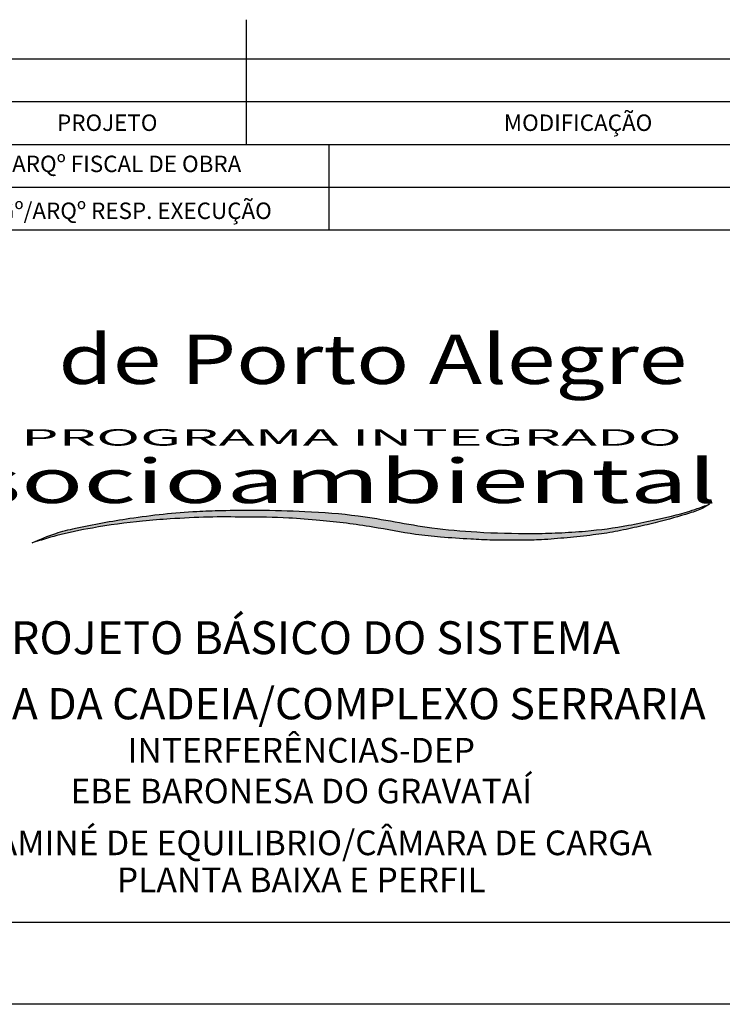
# Model space of a CAD drawing. Extents: x 130 to 970, y 53 to 647.
# Drawn here: x 810 to 896, y 53 to 173 of the extents above; entities that cross this region are included whole.
import ezdxf
from ezdxf.enums import TextEntityAlignment as Align

# ---------------------------------------------------------------- set-up
doc = ezdxf.new("R2010")
doc.units = 0
for name, color, linetype in [('A-PRANC', 7, 'CONTINUOUS'), ('A-SELO', 2, 'CONTINUOUS'), ('A-TEXTO-R120', 3, 'CONTINUOUS'), ('A-TEXTO-R140', 5, 'CONTINUOUS'), ('A-TEXTO-R80', 2, 'CONTINUOUS'), ('LOGO-PISA', 1, 'CONTINUOUS'), ('TEXTO-ALESS', 7, 'CONTINUOUS')]:
    doc.layers.add(name, color=color, linetype=linetype)
doc.styles.add('ROMANS', font='romans.shx', dxfattribs={"height": 1.5})
doc.styles.add('STYLE1', font='romans.shx', dxfattribs={"height": 1.5})
doc.styles.add('STYLE3', font='verdana.TTF')
doc.styles.add('STYLE4', font='TIMES.TTF')

# ---------------------------------------------------------------- blocks, each defined once
blk = doc.blocks.new('LOGO2')
at = {"layer": 'LOGO-PISA'}
h = blk.add_hatch(color=256, dxfattribs=at)
edge = h.paths.add_edge_path()
edge.add_spline(control_points=[(0, 0), (0.826, 0.31), (2.813, 1.056), (6.559, 1.948), (10.402, 2.619), (14.335, 2.947), (17.762, 3.183), (21.767, 3.121), (25.545, 3.111), (29.897, 2.667), (34.198, 2.063), (38.219, 1.074), (41.546, 0.67), (44.146, 0.457), (46.888, 0.3), (49.275, 0.341), (51.802, 0.335), (54.212, 0.639), (56.714, 0.91), (59.079, 1.346), (61.244, 1.91), (63.775, 2.604), (66.002, 3.37), (67.798, 4.075), (68.41, 4.548), (68.626, 4.716)], knot_values=[0, 0, 0, 0, 2.644735, 6.362015, 11.528678, 14.333896, 18.199495, 21.825599, 26.347848, 29.52244, 34.939608, 39.365459, 41.92304, 44.984552, 47.192623, 50.159206, 52.144335, 54.766603, 57.433563, 59.697146, 61.970278, 64.146235, 67.563338, 69.059848, 69.875828, 69.875828, 69.875828, 69.875828], degree=3, periodic=0)
edge.add_spline(control_points=[(68.626, 4.716), (67.964, 4.417), (66.123, 3.587), (63.327, 2.874), (59.835, 1.947), (56.612, 1.454), (53.358, 1.196), (49.676, 1.101), (45.392, 1.243), (39.475, 1.862), (33.775, 3.338), (27.853, 3.872), (23.214, 4.002), (19.562, 3.97), (15.222, 3.792), (10.265, 3.14), (5.513, 2.115), (2.177, 1.157), (0.78, 0.414), (0, 0)], knot_values=[0, 0, 0, 0, 2.175584, 6.048036, 8.624254, 13.017198, 15.802764, 18.413424, 24.063648, 28.65024, 36.233135, 41.6642, 46.444649, 50.157119, 52.618763, 59.4708, 65.115832, 67.207838, 69.847515, 69.847515, 69.847515, 69.847515], degree=3, periodic=0)
h.paths.add_polyline_path([(-7.434, 3.305), (108.182, 3.305), (108.182, 11.874), (-7.434, 11.874)], flags=9)
for points in [[(0, 0), (2.377, 1.148), (4.373, 1.775), (9.886, 2.987), (16.686, 3.832), (19.145, 3.942), (22.857, 3.979), (27.636, 3.832), (33.039, 3.281), (40.484, 1.843), (45.042, 1.328), (50.689, 1.144), (53.298, 1.217), (56.075, 1.438), (60.412, 2.136), (62.912, 2.761), (66.624, 3.863), (68.626, 4.716)], [(68.626, 4.716), (67.964, 4.238), (66.604, 3.613), (63.37, 2.511), (61.274, 1.923), (59.069, 1.372), (56.843, 0.96), (54.197, 0.629), (51.587, 0.372), (49.603, 0.335), (46.636, 0.338), (44.431, 0.448), (41.38, 0.705), (38.844, 1.036), (34.507, 1.918), (29.151, 2.729), (25.99, 3.022), (21.469, 3.133), (17.843, 3.133), (13.983, 2.912), (11.19, 2.655), (6.094, 1.805), (2.492, 0.886), (0, 0)]]:
    blk.add_spline(points, degree=3, dxfattribs=at)
at = {"layer": 'TEXTO-ALESS', "color": 1}
for s, height, style, width, p in [('PROGRAMA INTEGRADO', 2, 'STYLE1', 2.2, (-1.129, 11.825)), ('socioambiental', 5.36, 'STYLE3', 1.425, (-6.006, 4.844))]:
    blk.add_text(s, height=height, dxfattribs=dict(at, style=style, width=width)).set_placement(p)

msp = doc.modelspace()

# ---------------------------------------------------------------- linework, layer by layer
at = {"layer": 'A-PRANC'}
for p, q in [((155.4346, 63.1516), (960.4346, 63.1516)), ((970.4346, 53.1516), (130.4346, 53.1516))]:
    msp.add_line(p, q, dxfattribs=at)
at = {"layer": 'A-SELO'}
msp.add_line((848.1334, 147.3731), (848.1334, 157.7731), dxfattribs=at)
for points in [[(838.0802, 157.7731), (838.0802, 172.9404)], [(785.3061, 168.1731), (960.4346, 168.1731)], [(785.3061, 162.9731), (960.4346, 162.9731)], [(785.3061, 157.7731), (960.4346, 157.7731)], [(785.3061, 152.5731), (960.4346, 152.5731)], [(785.3061, 147.3731), (960.4346, 147.3731)]]:
    msp.add_lwpolyline(points, dxfattribs=at)

# ---------------------------------------------------------------- block references
at = {"layer": 'LOGO-PISA', "xscale": 1.200000000000045}
msp.add_blockref('LOGO2', (812.015, 109.2915), dxfattribs=at)

# ---------------------------------------------------------------- texts
at = {"layer": 'A-TEXTO-R120', "style": 'ROMANS'}
for s, p in [('INTERFERÊNCIAS-DEP', (844.7308, 83.668)), ('EBE BARONESA DO GRAVATAÍ', (844.7308, 78.7108)), ('CHAMINÉ DE EQUILIBRIO/CÂMARA DE CARGA', (844.7308, 72.4059)), ('PLANTA BAIXA E PERFIL', (844.7308, 67.9047))]:
    msp.add_text(s, height=3, dxfattribs=at).set_placement(p, align=Align.MIDDLE)
at = {"layer": 'A-TEXTO-R140', "style": 'ROMANS'}
for s, height, p in [('PROJETO BÁSICO DO SISTEMA', 4, (844.7308, 97.2334)), ('PONTA DA CADEIA/COMPLEXO SERRARIA', 3.8024, (844.7238, 89.2301))]:
    msp.add_text(s, height=height, dxfattribs=at).set_placement(p, align=Align.MIDDLE)
at = {"layer": 'A-TEXTO-R80', "style": 'ROMANS'}
for s, p in [('MODIFICAÇÃO', (878.3861, 159.4064)), ('PROJETO', (821.1401, 159.4064)), ('DMAE/ENGº/ARQº FISCAL DE OBRA', (815.4706, 154.3985)), ('EMPRESA/ENGº/ARQº RESP. EXECUÇÃO', (816.1493, 148.6917))]:
    msp.add_text(s, height=2, dxfattribs=at).set_placement(p, align=Align.CENTER)
at = {"layer": 'TEXTO-ALESS', "color": 1, "style": 'STYLE4', "width": 1.3}
msp.add_text('de Porto Alegre', height=6, dxfattribs=at).set_placement((815.2074, 128.6256))

doc.saveas('drawing.dxf')
